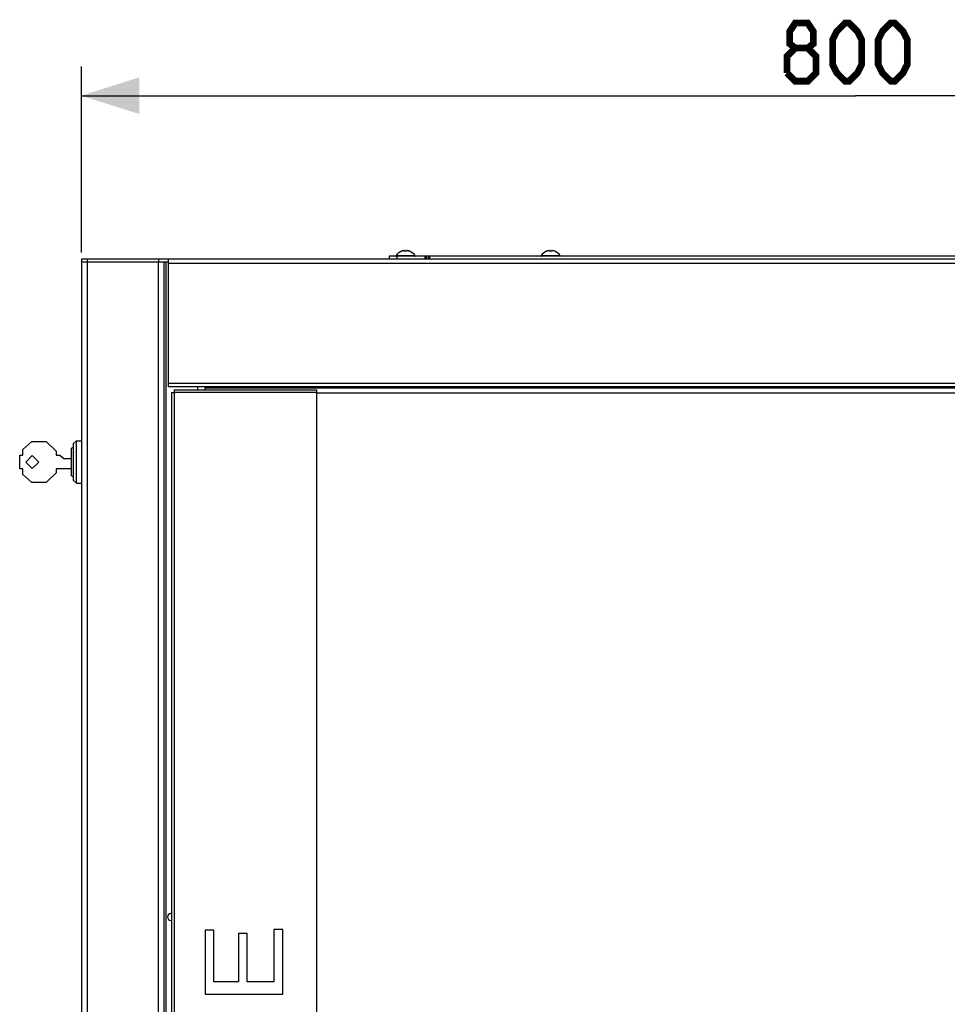
# Model space of a CAD drawing. Units: millimetres. Extents: x -157 to 46, y -112 to 112.
# Drawn here: x -50 to -2, y 61 to 112 of the extents above; entities that cross this region are included whole.
import ezdxf

# ---------------------------------------------------------------- set-up
doc = ezdxf.new("R2010")
doc.units = ezdxf.units.MM
doc.header["$LTSCALE"] = 16.335
doc.layers.get('0').update_dxf_attribs({"linetype": 'CONTINUOUS'})
for name, color, linetype in [('ASSI', 7, 'CONTINUOUS'), ('RACCORDO', 7, 'CONTINUOUS'), ('SUPERFICI', 7, 'CONTINUOUS')]:
    doc.layers.add(name, color=color, linetype=linetype)
doc.styles.get("Standard").update_dxf_attribs({"font": 'txt', "width": 0.8})
doc.dimstyles.new('DIMSTYLE_1', dxfattribs={"dimtxt": 3, "dimasz": 3, "dimexe": 0.18, "dimexo": 0.0625, "dimgap": 0.09, "dimtad": 1, "dimlfac": 10, "dimdsep": 46, "dimtxsty": 'STANDARD', "dimblk": '_FILLED', "dimblk1": '_FILLED', "dimblk2": '_FILLED', "dimcen": 0.09, "dimadec": 0, "dimazin": 0, "dimtfac": 1, "dimtofl": 0, "dimtmove": 0, "dimatfit": 3, "dimldrblk": '_FILLED', "dimfxl": 1, "dimtolj": 1, "dimarcsym": 0})

# ---------------------------------------------------------------- blocks, each defined once
blk = doc.blocks.new('_FILLED')
at = {"color": 0, "linetype": 'BYBLOCK'}
blk.add_solid([(0, 0), (-1, 0.317), (-1, -0.317)], dxfattribs=at)
blk = doc.blocks.new('*D0')
at = {"color": 7, "linetype": 'CONTINUOUS'}
for p, q in [((-46.952, 99.793), (-46.952, 109.387)), ((33.048, 99.793), (33.048, 109.387)), ((-46.952, 107.887), (-6.952, 107.887)), ((33.048, 107.887), (-6.952, 107.887))]:
    blk.add_line(p, q, dxfattribs=at)
at = {"color": 7, "linetype": 'CONTINUOUS', "xscale": 3, "yscale": 3, "zscale": 3, "rotation": 180}
blk.add_blockref('_FILLED', (-46.952, 107.887), dxfattribs=at)
at = {"color": 7, "linetype": 'CONTINUOUS', "xscale": 3, "yscale": 3, "zscale": 3}
blk.add_blockref('_FILLED', (33.048, 107.887), dxfattribs=at)

msp = doc.modelspace()

# ---------------------------------------------------------------- linework, layer by layer
at = {"color": 7, "linetype": 'CONTINUOUS'}
for p, q in [((-46.9515, 99.2935), (-46.9515, -101.7065)), ((-42.4515, 99.2935), (-46.9515, 99.2935)), ((-42.9515, 99.2935), (-42.9515, 99.4435)), ((29.0485, 99.4435), (-42.9515, 99.4435)), ((-42.6915, 99.2935), (-42.6915, -101.7065)), ((-42.4515, 92.8435), (-42.4515, 99.4435)), ((15.0885, 99.5935), (-28.9915, 99.5935)), ((28.5485, 92.8435), (-42.4515, 92.8435)), ((-42.3015, 92.5635), (-42.3015, -94.8765)), ((-42.3015, 92.5635), (-42.1515, 92.5635)), ((-42.1515, 92.6935), (-42.1515, 92.5635)), ((-42.1515, 92.6935), (-34.8015, 92.6935)), ((-40.9515, 92.8435), (-40.9515, 92.6935)), ((-40.5515, 92.6935), (-40.5515, 92.7935)), ((-34.8015, 92.6935), (-34.8015, -95.0065)), ((-34.8015, 92.5435), (21.3677, 92.5435)), ((-49.9715, 89.6185), (-49.5165, 90.0335)), ((-49.5165, 90.0335), (-48.7665, 90.0335)), ((-48.7665, 90.0335), (-48.2615, 89.5285)), ((-47.3615, 89.9185), (-47.2015, 90.0685)), ((-47.2015, 87.8685), (-47.2015, 90.0685)), ((-47.2015, 90.0685), (-46.9515, 90.0685)), ((-49.9715, 89.3185), (-49.9715, 89.6185)), ((-48.2615, 89.5285), (-48.2615, 89.3185)), ((-47.4615, 89.6835), (-47.3615, 89.7402)), ((-47.4615, 88.2535), (-47.4615, 89.6835)), ((-47.3615, 88.0185), (-47.3615, 89.9185)), ((-50.1415, 88.6185), (-50.1415, 89.3185)), ((-50.1415, 89.3185), (-49.9715, 89.3185)), ((-49.4892, 89.3008), (-49.8215, 88.9685)), ((-49.1568, 88.9685), (-49.4892, 89.3008)), ((-48.2615, 89.3185), (-48.0615, 89.3185)), ((-48.0615, 89.3185), (-47.8615, 89.1485)), ((-47.8615, 89.1485), (-47.4615, 89.1485)), ((-49.9715, 88.6185), (-50.1415, 88.6185)), ((-49.9715, 88.3185), (-49.9715, 88.6185)), ((-49.8215, 88.9685), (-49.4892, 88.6362)), ((-49.4892, 88.6362), (-49.1568, 88.9685)), ((-48.2615, 88.6185), (-48.2615, 88.4085)), ((-47.4615, 88.6185), (-48.2615, 88.6185)), ((-49.5165, 87.9035), (-49.9715, 88.3185)), ((-48.2615, 88.4085), (-48.7665, 87.9035)), ((-47.4615, 88.2535), (-47.3615, 88.1968)), ((-47.3615, 88.0185), (-47.2015, 87.8685)), ((-48.7665, 87.9035), (-49.5165, 87.9035)), ((-47.2015, 87.8685), (-46.9515, 87.8685)), ((-40.55, 64.7971), (-40.55, 61.4839)), ((-40.1018, 64.7971), (-40.55, 64.7971)), ((-40.1018, 62.1222), (-40.1018, 64.7971)), ((-38.8308, 64.6165), (-38.8308, 62.1222)), ((-38.3825, 64.6165), (-38.8308, 64.6165)), ((-38.3825, 62.1222), (-38.3825, 64.6165)), ((-36.9988, 64.8187), (-36.9988, 62.1222)), ((-36.5503, 64.8187), (-36.9988, 64.8187)), ((-36.5503, 61.4839), (-36.5503, 64.8187)), ((-38.8308, 62.1222), (-40.1018, 62.1222)), ((-36.9988, 62.1222), (-38.3825, 62.1222)), ((-40.55, 61.4839), (-36.5503, 61.4839))]:
    msp.add_line(p, q, dxfattribs=at)
at = {"color": 253, "linetype": 'CONTINUOUS'}
for p, q in [((-46.6515, 99.2935), (-46.6515, -101.7065)), ((-42.9915, 99.2935), (-42.9915, -101.7065)), ((-42.5915, 99.2935), (-42.5915, 4.8935)), ((-42.4515, 99.2435), (28.5485, 99.2435)), ((-29.7048, 99.6244), (-30.6983, 99.6244)), ((-22.2048, 99.6244), (-23.1983, 99.6244)), ((-42.4515, 93.0435), (28.5485, 93.0435)), ((-42.1515, 92.5635), (-42.1515, -94.8765)), ((-34.8015, 92.5635), (-42.1515, 92.5635)), ((-40.5515, 92.7935), (26.6485, 92.7935))]:
    msp.add_line(p, q, dxfattribs=at)
at = {"color": 7, "linetype": 'CONTINUOUS', "const_width": 0.35}
for points in [[(-10.0587, 110.3509), (-10.3444, 110.5652), (-10.3444, 111.208), (-10.0587, 111.6366), (-9.4158, 111.6366), (-9.1301, 111.208), (-9.1301, 110.5652), (-9.4158, 110.3509), (-8.9872, 109.9223), (-8.9872, 109.0652), (-9.4158, 108.6366), (-10.0587, 108.6366), (-10.4872, 109.0652)], [(-8.1301, 109.4938), (-8.1301, 110.7795), (-7.9158, 111.208), (-7.4872, 111.6366), (-7.2729, 111.6366), (-6.8444, 111.208), (-6.6301, 110.7795), (-6.6301, 109.4938), (-6.8444, 109.0652), (-7.2729, 108.6366), (-7.4872, 108.6366), (-7.9158, 109.0652), (-8.1301, 109.4938)], [(-5.7729, 109.4938), (-5.7729, 110.7795), (-5.5587, 111.208), (-5.1301, 111.6366), (-4.9158, 111.6366), (-4.4872, 111.208), (-4.2729, 110.7795), (-4.2729, 109.4938), (-4.4872, 109.0652), (-4.9158, 108.6366), (-5.1301, 108.6366), (-5.5587, 109.0652), (-5.7729, 109.4938)], [(-10.4872, 109.0652), (-10.4872, 109.9223), (-10.0587, 110.3509), (-9.4158, 110.3509)]]:
    msp.add_lwpolyline(points, dxfattribs=at)
at = {"color": 7, "linetype": 'CONTINUOUS'}
for centre, radius, start, end in [((-30.2015, 99.3004), 0.5931, 111.13513, 146.88586), ((-30.2015, 99.3004), 0.5931, 33.11414, 68.86487), ((-22.7015, 99.3004), 0.5931, 111.13513, 146.88586), ((-22.7015, 99.3004), 0.5931, 33.11414, 68.86487), ((-30.6815, 99.6135), 0.02, 146.88586, 270), ((-29.7215, 99.6135), 0.02, 270, 33.11414), ((-23.1815, 99.6135), 0.02, 146.88586, 270), ((-22.2215, 99.6135), 0.02, 275.86258, 33.11414)]:
    msp.add_arc(centre, radius, start, end, dxfattribs=at)
at = {"layer": 'ASSI', "color": 7, "linetype": 'CONTINUOUS'}
msp.add_arc((-42.3265, 65.4735), 0.175, 90, 270, dxfattribs=at)
at = {"layer": 'RACCORDO', "color": 253, "linetype": 'CONTINUOUS'}
for p, q in [((-30.4151, 99.8529), (-30.4151, 99.8537)), ((-30.3846, 99.8612), (-30.3846, 99.8613)), ((-30.3182, 99.8787), (-30.3256, 99.8771)), ((-30.3041, 99.8814), (-30.311, 99.8801)), ((-30.2909, 99.8835), (-30.2974, 99.8825)), ((-30.2727, 99.886), (-30.2727, 99.8861)), ((-30.2515, 99.8541), (-30.2532, 99.8545)), ((-30.2492, 99.8537), (-30.2515, 99.8541)), ((-30.232, 99.8529), (-30.2346, 99.8528)), ((-30.232, 99.8529), (-30.2321, 99.8535)), ((-30.171, 99.8529), (-30.171, 99.8535)), ((-30.1684, 99.8528), (-30.171, 99.8529)), ((-30.1519, 99.854), (-30.1539, 99.8537)), ((-30.1515, 99.8541), (-30.1519, 99.854)), ((-30.1514, 99.8774), (-30.1515, 99.8762)), ((-30.1512, 99.8788), (-30.1514, 99.8778)), ((-30.1405, 99.886), (-30.1405, 99.8612)), ((-30.1303, 99.886), (-30.1303, 99.8861)), ((-30.0184, 99.8612), (-30.0184, 99.8613)), ((-29.9879, 99.8537), (-29.9879, 99.8532)), ((-29.9879, 99.8532), (-29.9879, 99.8529)), ((-22.9151, 99.8529), (-22.9151, 99.8537)), ((-22.8846, 99.8612), (-22.8846, 99.8613)), ((-22.8182, 99.8787), (-22.8256, 99.8771)), ((-22.8041, 99.8814), (-22.811, 99.8801)), ((-22.7909, 99.8835), (-22.7974, 99.8825)), ((-22.7727, 99.886), (-22.7727, 99.8861)), ((-22.7515, 99.8541), (-22.7532, 99.8545)), ((-22.7492, 99.8537), (-22.7515, 99.8541)), ((-22.732, 99.8529), (-22.7346, 99.8528)), ((-22.732, 99.8529), (-22.7321, 99.8535)), ((-22.671, 99.8529), (-22.671, 99.8535)), ((-22.6684, 99.8528), (-22.671, 99.8529)), ((-22.6519, 99.854), (-22.6539, 99.8537)), ((-22.6515, 99.8541), (-22.6519, 99.854)), ((-22.6514, 99.8774), (-22.6515, 99.8762)), ((-22.6512, 99.8788), (-22.6514, 99.8778)), ((-22.6405, 99.886), (-22.6405, 99.8612)), ((-22.6303, 99.886), (-22.6303, 99.8861)), ((-22.5184, 99.8612), (-22.5184, 99.8613)), ((-22.4879, 99.8537), (-22.4879, 99.8532)), ((-22.4879, 99.8532), (-22.4879, 99.8529)), ((-46.6515, 99.4435), (-46.6515, 99.2935)), ((-30.6515, 99.5935), (-30.6515, 99.4435)), ((-29.2015, 99.5935), (-29.2015, 99.4435)), ((-29.1015, 99.4435), (-29.1015, 99.5935)), ((-28.9915, 99.4435), (-28.9915, 99.5935))]:
    msp.add_line(p, q, dxfattribs=at)
at = {"layer": 'RACCORDO', "color": 7, "linetype": 'CONTINUOUS'}
for p, q in [((-30.4111, 99.8535), (-30.4115, 99.8534)), ((-30.4111, 99.8535), (-30.4115, 99.8534)), ((-30.4089, 99.854), (-30.4111, 99.8535)), ((-30.406, 99.8548), (-30.4072, 99.8544)), ((-30.4047, 99.8551), (-30.406, 99.8548)), ((-30.4033, 99.8555), (-30.4047, 99.8551)), ((-30.3993, 99.8567), (-30.401, 99.8562)), ((-30.3966, 99.8575), (-30.3993, 99.8567)), ((-30.3938, 99.8584), (-30.3966, 99.8575)), ((-30.3908, 99.8593), (-30.3938, 99.8584)), ((-30.3877, 99.8603), (-30.3908, 99.8593)), ((-30.3846, 99.8613), (-30.3877, 99.8603)), ((-30.2727, 99.8861), (-30.2832, 99.8847)), ((-30.2716, 99.8862), (-30.2727, 99.8861)), ((-30.2702, 99.8864), (-30.2717, 99.8862)), ((-30.269, 99.8865), (-30.2704, 99.8864)), ((-30.2678, 99.8866), (-30.2691, 99.8865)), ((-30.2666, 99.8866), (-30.2678, 99.8866)), ((-30.2656, 99.8867), (-30.2667, 99.8866)), ((-30.2637, 99.8867), (-30.2666, 99.8866)), ((-30.2515, 99.8554), (-30.2515, 99.8762)), ((-30.2334, 99.8535), (-30.2356, 99.8534)), ((-30.2321, 99.8535), (-30.2334, 99.8535)), ((-30.2307, 99.8536), (-30.2321, 99.8535)), ((-30.2267, 99.8538), (-30.231, 99.8536)), ((-30.2227, 99.854), (-30.2269, 99.8538)), ((-30.2187, 99.8541), (-30.2229, 99.854)), ((-30.2147, 99.8542), (-30.2189, 99.8541)), ((-30.2107, 99.8543), (-30.2149, 99.8542)), ((-30.2066, 99.8544), (-30.2109, 99.8543)), ((-30.2027, 99.8544), (-30.2069, 99.8543)), ((-30.2002, 99.8544), (-30.2029, 99.8544)), ((-30.1961, 99.8543), (-30.2004, 99.8544)), ((-30.1921, 99.8543), (-30.1964, 99.8544)), ((-30.1881, 99.8542), (-30.1924, 99.8543)), ((-30.1841, 99.8541), (-30.1884, 99.8542)), ((-30.1801, 99.854), (-30.1844, 99.8541)), ((-30.1761, 99.8538), (-30.1803, 99.854)), ((-30.1721, 99.8536), (-30.1763, 99.8538)), ((-30.171, 99.8535), (-30.1723, 99.8536)), ((-30.1696, 99.8535), (-30.171, 99.8535)), ((-30.1672, 99.8534), (-30.1696, 99.8535)), ((-30.1515, 99.8772), (-30.1515, 99.8762)), ((-30.1515, 99.8762), (-30.1515, 99.8554)), ((-30.1499, 99.856), (-30.1498, 99.8562)), ((-30.1303, 99.8861), (-30.1314, 99.8862)), ((-30.0184, 99.8613), (-30.0285, 99.8645)), ((-30.011, 99.8589), (-30.0141, 99.8599)), ((-30.0081, 99.858), (-30.011, 99.8589)), ((-30.0053, 99.8571), (-30.0081, 99.858)), ((-30.0027, 99.8564), (-30.0053, 99.8571)), ((-30.0011, 99.8559), (-30.0027, 99.8564)), ((-29.9996, 99.8555), (-30.0011, 99.8559)), ((-29.9982, 99.8551), (-29.9996, 99.8555)), ((-29.997, 99.8547), (-29.9982, 99.8551)), ((-29.9958, 99.8544), (-29.997, 99.8547)), ((-29.9947, 99.8541), (-29.9958, 99.8544)), ((-29.992, 99.8535), (-29.9941, 99.854)), ((-29.9913, 99.8534), (-29.992, 99.8535)), ((-22.9111, 99.8535), (-22.9115, 99.8534)), ((-22.9111, 99.8535), (-22.9115, 99.8534)), ((-22.9089, 99.854), (-22.9111, 99.8535)), ((-22.906, 99.8548), (-22.9072, 99.8544)), ((-22.9047, 99.8551), (-22.906, 99.8548)), ((-22.9033, 99.8555), (-22.9047, 99.8551)), ((-22.9018, 99.856), (-22.9033, 99.8555)), ((-22.9001, 99.8564), (-22.9018, 99.856)), ((-22.8984, 99.8569), (-22.9001, 99.8564)), ((-22.8957, 99.8578), (-22.8984, 99.8569)), ((-22.8928, 99.8587), (-22.8957, 99.8578)), ((-22.8898, 99.8596), (-22.8928, 99.8587)), ((-22.8877, 99.8603), (-22.8898, 99.8596)), ((-22.8846, 99.8613), (-22.8877, 99.8603)), ((-22.7727, 99.8861), (-22.7832, 99.8847)), ((-22.7716, 99.8862), (-22.7727, 99.8861)), ((-22.7702, 99.8864), (-22.7717, 99.8862)), ((-22.769, 99.8865), (-22.7704, 99.8864)), ((-22.7678, 99.8866), (-22.7691, 99.8865)), ((-22.7666, 99.8866), (-22.7678, 99.8866)), ((-22.7656, 99.8867), (-22.7667, 99.8866)), ((-22.7637, 99.8867), (-22.7666, 99.8866)), ((-22.7515, 99.8554), (-22.7515, 99.8762)), ((-22.7334, 99.8535), (-22.7356, 99.8534)), ((-22.7321, 99.8535), (-22.7334, 99.8535)), ((-22.7307, 99.8536), (-22.7321, 99.8535)), ((-22.7267, 99.8538), (-22.731, 99.8536)), ((-22.7227, 99.854), (-22.7269, 99.8538)), ((-22.7187, 99.8541), (-22.7229, 99.854)), ((-22.7147, 99.8542), (-22.7189, 99.8541)), ((-22.7107, 99.8543), (-22.7149, 99.8542)), ((-22.7066, 99.8544), (-22.7109, 99.8543)), ((-22.7027, 99.8544), (-22.7069, 99.8543)), ((-22.7002, 99.8544), (-22.7029, 99.8544)), ((-22.6961, 99.8543), (-22.7004, 99.8544)), ((-22.6921, 99.8543), (-22.6964, 99.8544)), ((-22.6881, 99.8542), (-22.6924, 99.8543)), ((-22.6841, 99.8541), (-22.6884, 99.8542)), ((-22.6801, 99.854), (-22.6844, 99.8541)), ((-22.6761, 99.8538), (-22.6803, 99.854)), ((-22.6721, 99.8536), (-22.6763, 99.8538)), ((-22.671, 99.8535), (-22.6723, 99.8536)), ((-22.6696, 99.8535), (-22.671, 99.8535)), ((-22.6672, 99.8534), (-22.6696, 99.8535)), ((-22.6515, 99.8772), (-22.6515, 99.8762)), ((-22.6515, 99.8762), (-22.6515, 99.8554)), ((-22.6499, 99.856), (-22.6498, 99.8562)), ((-22.6303, 99.8861), (-22.6314, 99.8862)), ((-22.5184, 99.8613), (-22.5285, 99.8645)), ((-22.511, 99.8589), (-22.5141, 99.8599)), ((-22.5081, 99.858), (-22.511, 99.8589)), ((-22.5053, 99.8571), (-22.5081, 99.858)), ((-22.5027, 99.8564), (-22.5053, 99.8571)), ((-22.5011, 99.8559), (-22.5027, 99.8564)), ((-22.4996, 99.8555), (-22.5011, 99.8559)), ((-22.4982, 99.8551), (-22.4996, 99.8555)), ((-22.497, 99.8547), (-22.4982, 99.8551)), ((-22.4958, 99.8544), (-22.497, 99.8547)), ((-22.4947, 99.8541), (-22.4958, 99.8544)), ((-22.492, 99.8535), (-22.4941, 99.854)), ((-22.4913, 99.8534), (-22.492, 99.8535)), ((-46.9515, 99.4435), (-46.9515, 99.2935)), ((-42.9515, 99.4435), (-46.9515, 99.4435)), ((-42.9515, 99.2935), (-46.9515, 99.2935)), ((-31.0515, 99.5935), (-31.0515, 99.4435)), ((-29.1515, 99.5935), (-31.0515, 99.5935)), ((-29.1515, 99.5935), (-29.1515, 99.4435)), ((17.1485, 99.5935), (-29.1483, 99.5935)), ((-28.9515, 99.4435), (-28.9515, 99.5895))]:
    msp.add_line(p, q, dxfattribs=at)
at = {"layer": 'RACCORDO', "color": 253, "linetype": 'CONTINUOUS'}
for points in [[(-30.4083, 99.8541), (-30.4099, 99.8537), (-30.4112, 99.8533), (-30.4124, 99.8531), (-30.4134, 99.8529), (-30.4141, 99.8528), (-30.4147, 99.8527), (-30.415, 99.8528), (-30.4151, 99.8529)], [(-30.4151, 99.8529), (-30.4139, 99.8532), (-30.4126, 99.8535), (-30.4113, 99.8535), (-30.411, 99.8535)], [(-30.3846, 99.8612), (-30.3902, 99.8594), (-30.3929, 99.8586), (-30.3955, 99.8578), (-30.398, 99.857), (-30.4003, 99.8563), (-30.4026, 99.8557), (-30.4046, 99.8551), (-30.4066, 99.8545), (-30.4083, 99.8541)], [(-30.3579, 99.8693), (-30.3666, 99.8668), (-30.3755, 99.8641), (-30.3846, 99.8612)], [(-30.3333, 99.8754), (-30.3413, 99.8736), (-30.3495, 99.8715)], [(-30.2727, 99.886), (-30.2786, 99.8853), (-30.2846, 99.8845)], [(-30.2625, 99.886), (-30.2626, 99.8861), (-30.2626, 99.8862), (-30.2627, 99.8862), (-30.2628, 99.8863), (-30.2629, 99.8863), (-30.2631, 99.8864), (-30.2634, 99.8864), (-30.2637, 99.8865), (-30.264, 99.8865), (-30.2644, 99.8865), (-30.2649, 99.8865), (-30.2654, 99.8866), (-30.266, 99.8866), (-30.2667, 99.8865), (-30.2674, 99.8865), (-30.2682, 99.8865), (-30.269, 99.8864), (-30.2699, 99.8863), (-30.2708, 99.8863), (-30.2717, 99.8862), (-30.2727, 99.886)], [(-30.2625, 99.8686), (-30.2625, 99.8726), (-30.2625, 99.8745), (-30.2625, 99.8762), (-30.2625, 99.8778), (-30.2625, 99.8793), (-30.2626, 99.8807), (-30.2626, 99.882), (-30.2625, 99.8832), (-30.2626, 99.8843), (-30.2626, 99.8852), (-30.2625, 99.886)], [(-30.2625, 99.886), (-30.2612, 99.8861), (-30.2598, 99.8859), (-30.2584, 99.8856), (-30.2571, 99.8851), (-30.2559, 99.8844), (-30.2548, 99.8835), (-30.2539, 99.8825), (-30.253, 99.8814), (-30.2524, 99.8802), (-30.2519, 99.8789), (-30.2516, 99.8776), (-30.2515, 99.8762)], [(-30.2625, 99.8612), (-30.2625, 99.8639), (-30.2625, 99.8663), (-30.2625, 99.8686)], [(-30.2625, 99.8612), (-30.2612, 99.8613), (-30.2598, 99.8611), (-30.2584, 99.8608), (-30.2571, 99.8603), (-30.2559, 99.8596), (-30.2548, 99.8588), (-30.2539, 99.8579), (-30.253, 99.8568), (-30.2524, 99.8557)], [(-30.2532, 99.8545), (-30.2551, 99.8551), (-30.2567, 99.8557), (-30.2582, 99.8563), (-30.2595, 99.857), (-30.2606, 99.8578), (-30.2614, 99.8586), (-30.262, 99.8594), (-30.2624, 99.8603), (-30.2625, 99.8612)], [(-30.2346, 99.8528), (-30.2372, 99.8527), (-30.2397, 99.8528), (-30.2422, 99.8529), (-30.2446, 99.8531), (-30.2469, 99.8533), (-30.2492, 99.8537)], [(-30.2015, 99.8537), (-30.2049, 99.8537), (-30.2083, 99.8537), (-30.2117, 99.8536), (-30.2151, 99.8535), (-30.2185, 99.8534), (-30.2219, 99.8533), (-30.2253, 99.8532), (-30.2286, 99.853), (-30.232, 99.8529)], [(-30.171, 99.8529), (-30.1744, 99.853), (-30.1778, 99.8532), (-30.1812, 99.8533), (-30.1846, 99.8534), (-30.188, 99.8535), (-30.1913, 99.8536), (-30.1947, 99.8537), (-30.1981, 99.8537), (-30.2015, 99.8537)], [(-30.1539, 99.8537), (-30.1561, 99.8533), (-30.1584, 99.8531), (-30.1609, 99.8529), (-30.1633, 99.8528), (-30.1658, 99.8527), (-30.1684, 99.8528)], [(-30.1405, 99.8612), (-30.1406, 99.8603), (-30.141, 99.8594), (-30.1416, 99.8586), (-30.1425, 99.8578), (-30.1436, 99.857), (-30.1448, 99.8563), (-30.1463, 99.8557), (-30.148, 99.8551), (-30.1498, 99.8545), (-30.1515, 99.8541)], [(-30.1405, 99.886), (-30.1419, 99.8861), (-30.1433, 99.8859), (-30.1446, 99.8856), (-30.1459, 99.8851), (-30.1471, 99.8844), (-30.1482, 99.8835), (-30.1492, 99.8825), (-30.15, 99.8814), (-30.1507, 99.8802), (-30.1511, 99.879)], [(-30.1405, 99.8612), (-30.1419, 99.8613), (-30.1433, 99.8611), (-30.1446, 99.8608), (-30.1459, 99.8603), (-30.1471, 99.8596), (-30.1482, 99.8588), (-30.1492, 99.8579), (-30.15, 99.8568), (-30.1506, 99.8557)], [(-30.1303, 99.886), (-30.1313, 99.8862), (-30.1322, 99.8863), (-30.1331, 99.8863), (-30.134, 99.8864), (-30.1349, 99.8865), (-30.1356, 99.8865), (-30.1364, 99.8865), (-30.137, 99.8866), (-30.1376, 99.8866), (-30.1382, 99.8865), (-30.1386, 99.8865), (-30.139, 99.8865), (-30.1394, 99.8865), (-30.1397, 99.8864), (-30.1399, 99.8864), (-30.1401, 99.8863), (-30.1402, 99.8863), (-30.1404, 99.8862), (-30.1404, 99.8862), (-30.1405, 99.8861), (-30.1405, 99.886)], [(-30.1185, 99.8845), (-30.1245, 99.8853), (-30.1303, 99.886)], [(-30.0921, 99.8801), (-30.099, 99.8814), (-30.1057, 99.8825), (-30.1122, 99.8836)], [(-30.0184, 99.8612), (-30.0276, 99.8641), (-30.0365, 99.8668), (-30.0452, 99.8693), (-30.0537, 99.8715), (-30.0618, 99.8736), (-30.0698, 99.8755), (-30.0775, 99.8772), (-30.0849, 99.8787)], [(-30.0102, 99.8586), (-30.0156, 99.8603), (-30.0184, 99.8612)], [(-29.9947, 99.8541), (-29.9965, 99.8545), (-29.9984, 99.8551), (-30.0005, 99.8557), (-30.0027, 99.8563), (-30.0051, 99.857), (-30.0076, 99.8578), (-30.0102, 99.8586)], [(-29.9879, 99.8529), (-29.988, 99.8528), (-29.9884, 99.8527), (-29.9889, 99.8528), (-29.9897, 99.8529), (-29.9906, 99.8531), (-29.9918, 99.8533), (-29.9932, 99.8537), (-29.9947, 99.8541)], [(-29.9879, 99.8529), (-29.9892, 99.8532), (-29.9904, 99.8535), (-29.9917, 99.8535), (-29.992, 99.8535)], [(-22.9083, 99.8541), (-22.9099, 99.8537), (-22.9112, 99.8533), (-22.9124, 99.8531), (-22.9134, 99.8529), (-22.9141, 99.8528), (-22.9147, 99.8527), (-22.915, 99.8528), (-22.9151, 99.8529)], [(-22.9151, 99.8529), (-22.9139, 99.8532), (-22.9126, 99.8535), (-22.9113, 99.8535), (-22.911, 99.8535)], [(-22.8846, 99.8612), (-22.8902, 99.8594), (-22.8929, 99.8586), (-22.8955, 99.8578), (-22.898, 99.857), (-22.9003, 99.8563), (-22.9026, 99.8557), (-22.9046, 99.8551), (-22.9066, 99.8545), (-22.9083, 99.8541)], [(-22.8579, 99.8693), (-22.8666, 99.8668), (-22.8755, 99.8641), (-22.8846, 99.8612)], [(-22.8333, 99.8754), (-22.8413, 99.8736), (-22.8495, 99.8715)], [(-22.7727, 99.886), (-22.7786, 99.8853), (-22.7846, 99.8845)], [(-22.7625, 99.886), (-22.7626, 99.8861), (-22.7626, 99.8862), (-22.7627, 99.8862), (-22.7628, 99.8863), (-22.7629, 99.8863), (-22.7631, 99.8864), (-22.7634, 99.8864), (-22.7637, 99.8865), (-22.764, 99.8865), (-22.7644, 99.8865), (-22.7649, 99.8865), (-22.7654, 99.8866), (-22.766, 99.8866), (-22.7667, 99.8865), (-22.7674, 99.8865), (-22.7682, 99.8865), (-22.769, 99.8864), (-22.7699, 99.8863), (-22.7708, 99.8863), (-22.7717, 99.8862), (-22.7727, 99.886)], [(-22.7625, 99.8686), (-22.7625, 99.8726), (-22.7625, 99.8745), (-22.7625, 99.8762), (-22.7625, 99.8778), (-22.7625, 99.8793), (-22.7626, 99.8807), (-22.7626, 99.882), (-22.7625, 99.8832), (-22.7626, 99.8843), (-22.7626, 99.8852), (-22.7625, 99.886)], [(-22.7625, 99.886), (-22.7612, 99.8861), (-22.7598, 99.8859), (-22.7584, 99.8856), (-22.7571, 99.8851), (-22.7559, 99.8844), (-22.7548, 99.8835), (-22.7539, 99.8825), (-22.753, 99.8814), (-22.7524, 99.8802), (-22.7519, 99.8789), (-22.7516, 99.8776), (-22.7515, 99.8762)], [(-22.7625, 99.8612), (-22.7625, 99.8639), (-22.7625, 99.8663), (-22.7625, 99.8686)], [(-22.7625, 99.8612), (-22.7612, 99.8613), (-22.7598, 99.8611), (-22.7584, 99.8608), (-22.7571, 99.8603), (-22.7559, 99.8596), (-22.7548, 99.8588), (-22.7539, 99.8579), (-22.753, 99.8568), (-22.7524, 99.8557)], [(-22.7532, 99.8545), (-22.7551, 99.8551), (-22.7567, 99.8557), (-22.7582, 99.8563), (-22.7595, 99.857), (-22.7606, 99.8578), (-22.7614, 99.8586), (-22.762, 99.8594), (-22.7624, 99.8603), (-22.7625, 99.8612)], [(-22.7346, 99.8528), (-22.7372, 99.8527), (-22.7397, 99.8528), (-22.7422, 99.8529), (-22.7446, 99.8531), (-22.7469, 99.8533), (-22.7492, 99.8537)], [(-22.7015, 99.8537), (-22.7049, 99.8537), (-22.7083, 99.8537), (-22.7117, 99.8536), (-22.7151, 99.8535), (-22.7185, 99.8534), (-22.7219, 99.8533), (-22.7253, 99.8532), (-22.7286, 99.853), (-22.732, 99.8529)], [(-22.671, 99.8529), (-22.6744, 99.853), (-22.6778, 99.8532), (-22.6812, 99.8533), (-22.6846, 99.8534), (-22.688, 99.8535), (-22.6913, 99.8536), (-22.6947, 99.8537), (-22.6981, 99.8537), (-22.7015, 99.8537)], [(-22.6539, 99.8537), (-22.6561, 99.8533), (-22.6584, 99.8531), (-22.6609, 99.8529), (-22.6633, 99.8528), (-22.6658, 99.8527), (-22.6684, 99.8528)], [(-22.6405, 99.8612), (-22.6406, 99.8603), (-22.641, 99.8594), (-22.6416, 99.8586), (-22.6425, 99.8578), (-22.6436, 99.857), (-22.6448, 99.8563), (-22.6463, 99.8557), (-22.648, 99.8551), (-22.6498, 99.8545), (-22.6515, 99.8541)], [(-22.6405, 99.886), (-22.6419, 99.8861), (-22.6433, 99.8859), (-22.6446, 99.8856), (-22.6459, 99.8851), (-22.6471, 99.8844), (-22.6482, 99.8835), (-22.6492, 99.8825), (-22.65, 99.8814), (-22.6507, 99.8802), (-22.6511, 99.879)], [(-22.6405, 99.8612), (-22.6419, 99.8613), (-22.6433, 99.8611), (-22.6446, 99.8608), (-22.6459, 99.8603), (-22.6471, 99.8596), (-22.6482, 99.8588), (-22.6492, 99.8579), (-22.65, 99.8568), (-22.6506, 99.8557)], [(-22.6303, 99.886), (-22.6313, 99.8862), (-22.6322, 99.8863), (-22.6331, 99.8863), (-22.634, 99.8864), (-22.6349, 99.8865), (-22.6356, 99.8865), (-22.6364, 99.8865), (-22.637, 99.8866), (-22.6376, 99.8866), (-22.6382, 99.8865), (-22.6386, 99.8865), (-22.639, 99.8865), (-22.6394, 99.8865), (-22.6397, 99.8864), (-22.6399, 99.8864), (-22.6401, 99.8863), (-22.6402, 99.8863), (-22.6404, 99.8862), (-22.6404, 99.8862), (-22.6405, 99.8861), (-22.6405, 99.886)], [(-22.6185, 99.8845), (-22.6245, 99.8853), (-22.6303, 99.886)], [(-22.5921, 99.8801), (-22.599, 99.8814), (-22.6057, 99.8825), (-22.6122, 99.8836)], [(-22.5184, 99.8612), (-22.5276, 99.8641), (-22.5365, 99.8668), (-22.5452, 99.8693), (-22.5537, 99.8715), (-22.5618, 99.8736), (-22.5698, 99.8755), (-22.5775, 99.8772), (-22.5849, 99.8787)], [(-22.5102, 99.8586), (-22.5156, 99.8603), (-22.5184, 99.8612)], [(-22.4947, 99.8541), (-22.4965, 99.8545), (-22.4984, 99.8551), (-22.5005, 99.8557), (-22.5027, 99.8563), (-22.5051, 99.857), (-22.5076, 99.8578), (-22.5102, 99.8586)], [(-22.4879, 99.8529), (-22.488, 99.8528), (-22.4884, 99.8527), (-22.4889, 99.8528), (-22.4897, 99.8529), (-22.4906, 99.8531), (-22.4918, 99.8533), (-22.4932, 99.8537), (-22.4947, 99.8541)], [(-22.4879, 99.8529), (-22.4892, 99.8532), (-22.4904, 99.8535), (-22.4917, 99.8535), (-22.492, 99.8535)]]:
    msp.add_lwpolyline(points, dxfattribs=at)
at = {"layer": 'RACCORDO', "color": 7, "linetype": 'CONTINUOUS'}
for points in [[(-30.4072, 99.8544), (-30.4083, 99.8542), (-30.4087, 99.854), (-30.4089, 99.854)], [(-30.401, 99.8562), (-30.4025, 99.8557), (-30.4033, 99.8555)], [(-30.2832, 99.8847), (-30.2963, 99.8827), (-30.3095, 99.8804), (-30.3226, 99.8778), (-30.3357, 99.875), (-30.3487, 99.8718), (-30.3616, 99.8683), (-30.3744, 99.8645), (-30.3846, 99.8613)], [(-30.2604, 99.8864), (-30.2612, 99.8865), (-30.262, 99.8866), (-30.2628, 99.8866), (-30.2637, 99.8867), (-30.2646, 99.8867)], [(-30.2515, 99.8762), (-30.2516, 99.8773), (-30.2518, 99.8785), (-30.2522, 99.8797), (-30.2526, 99.8808), (-30.2532, 99.8818), (-30.2538, 99.8826), (-30.2546, 99.8834), (-30.2553, 99.8841), (-30.2561, 99.8847), (-30.257, 99.8852), (-30.2579, 99.8856), (-30.2588, 99.886), (-30.2596, 99.8862), (-30.2604, 99.8864), (-30.2612, 99.8865)], [(-30.2515, 99.8762), (-30.2516, 99.8771), (-30.2518, 99.8784), (-30.2521, 99.8796), (-30.2526, 99.8807), (-30.2531, 99.8817), (-30.2538, 99.8826), (-30.2545, 99.8834), (-30.2553, 99.8841), (-30.2561, 99.8847), (-30.257, 99.8852)], [(-30.2508, 99.8551), (-30.2517, 99.8554), (-30.2524, 99.8557), (-30.2528, 99.8559), (-30.2531, 99.8561), (-30.2532, 99.8561)], [(-30.2356, 99.8534), (-30.2378, 99.8534), (-30.2399, 99.8535), (-30.2419, 99.8536), (-30.2438, 99.8538), (-30.2455, 99.854), (-30.2471, 99.8543), (-30.2485, 99.8546), (-30.2498, 99.8548), (-30.2508, 99.8551)], [(-30.1513, 99.8555), (-30.1521, 99.8552), (-30.1531, 99.8549), (-30.1544, 99.8546), (-30.1557, 99.8543), (-30.1573, 99.854), (-30.159, 99.8538), (-30.1609, 99.8536), (-30.1629, 99.8535), (-30.165, 99.8534), (-30.1672, 99.8534)], [(-30.1443, 99.886), (-30.1452, 99.8856), (-30.1461, 99.8852), (-30.1469, 99.8847), (-30.1478, 99.8841), (-30.1485, 99.8834), (-30.1493, 99.8826), (-30.1499, 99.8817), (-30.1505, 99.8807), (-30.1509, 99.8796), (-30.1513, 99.8784), (-30.1515, 99.8772)], [(-30.1498, 99.8562), (-30.1499, 99.8561), (-30.1502, 99.8559), (-30.1506, 99.8557), (-30.1513, 99.8555)], [(-30.1418, 99.8865), (-30.1426, 99.8864), (-30.1434, 99.8862), (-30.1443, 99.886)], [(-30.1363, 99.8866), (-30.1374, 99.8867), (-30.1384, 99.8867), (-30.1393, 99.8867), (-30.1402, 99.8866), (-30.141, 99.8866), (-30.1418, 99.8865)], [(-30.1314, 99.8862), (-30.1327, 99.8864), (-30.134, 99.8865), (-30.1352, 99.8866), (-30.1363, 99.8866)], [(-30.0285, 99.8645), (-30.0412, 99.8682), (-30.0541, 99.8717), (-30.0671, 99.8749), (-30.0802, 99.8778), (-30.0933, 99.8804), (-30.1065, 99.8827), (-30.1197, 99.8847), (-30.1303, 99.8861)], [(-30.0141, 99.8599), (-30.0173, 99.8609), (-30.0184, 99.8613)], [(-29.9941, 99.854), (-29.9942, 99.854), (-29.9947, 99.8541)], [(-22.9072, 99.8544), (-22.9083, 99.8542), (-22.9087, 99.854), (-22.9089, 99.854)], [(-22.7832, 99.8847), (-22.7963, 99.8827), (-22.8095, 99.8804), (-22.8226, 99.8778), (-22.8357, 99.875), (-22.8487, 99.8718), (-22.8616, 99.8683), (-22.8744, 99.8645), (-22.8846, 99.8613)], [(-22.7604, 99.8864), (-22.7612, 99.8865), (-22.762, 99.8866), (-22.7628, 99.8866), (-22.7637, 99.8867), (-22.7646, 99.8867)], [(-22.7515, 99.8762), (-22.7516, 99.8773), (-22.7518, 99.8785), (-22.7522, 99.8797), (-22.7526, 99.8808), (-22.7532, 99.8818), (-22.7538, 99.8826), (-22.7546, 99.8834), (-22.7553, 99.8841), (-22.7561, 99.8847), (-22.757, 99.8852), (-22.7579, 99.8856), (-22.7588, 99.886), (-22.7596, 99.8862), (-22.7604, 99.8864), (-22.7612, 99.8865)], [(-22.7515, 99.8762), (-22.7516, 99.8771), (-22.7518, 99.8784), (-22.7521, 99.8796), (-22.7526, 99.8807), (-22.7531, 99.8817), (-22.7538, 99.8826), (-22.7545, 99.8834), (-22.7553, 99.8841), (-22.7561, 99.8847), (-22.757, 99.8852)], [(-22.7508, 99.8551), (-22.7517, 99.8554), (-22.7524, 99.8557), (-22.7528, 99.8559), (-22.7531, 99.8561), (-22.7532, 99.8561)], [(-22.7356, 99.8534), (-22.7378, 99.8534), (-22.7399, 99.8535), (-22.7419, 99.8536), (-22.7438, 99.8538), (-22.7455, 99.854), (-22.7471, 99.8543), (-22.7485, 99.8546), (-22.7498, 99.8548), (-22.7508, 99.8551)], [(-22.6513, 99.8555), (-22.6521, 99.8552), (-22.6531, 99.8549), (-22.6544, 99.8546), (-22.6557, 99.8543), (-22.6573, 99.854), (-22.659, 99.8538), (-22.6609, 99.8536), (-22.6629, 99.8535), (-22.665, 99.8534), (-22.6672, 99.8534)], [(-22.6443, 99.886), (-22.6452, 99.8856), (-22.6461, 99.8852), (-22.6469, 99.8847), (-22.6478, 99.8841), (-22.6485, 99.8834), (-22.6493, 99.8826), (-22.6499, 99.8817), (-22.6505, 99.8807), (-22.6509, 99.8796), (-22.6513, 99.8784), (-22.6515, 99.8772)], [(-22.6498, 99.8562), (-22.6499, 99.8561), (-22.6502, 99.8559), (-22.6506, 99.8557), (-22.6513, 99.8555)], [(-22.6418, 99.8865), (-22.6426, 99.8864), (-22.6434, 99.8862), (-22.6443, 99.886)], [(-22.6363, 99.8866), (-22.6374, 99.8867), (-22.6384, 99.8867), (-22.6393, 99.8867), (-22.6402, 99.8866), (-22.641, 99.8866), (-22.6418, 99.8865)], [(-22.6314, 99.8862), (-22.6327, 99.8864), (-22.634, 99.8865), (-22.6352, 99.8866), (-22.6363, 99.8866)], [(-22.5285, 99.8645), (-22.5412, 99.8682), (-22.5541, 99.8717), (-22.5671, 99.8749), (-22.5802, 99.8778), (-22.5933, 99.8804), (-22.6065, 99.8827), (-22.6197, 99.8847), (-22.6303, 99.8861)], [(-22.5141, 99.8599), (-22.5173, 99.8609), (-22.5184, 99.8613)], [(-22.4941, 99.854), (-22.4942, 99.854), (-22.4947, 99.8541)], [(-28.9915, 99.5935), (-28.9845, 99.5936), (-28.9777, 99.5936)], [(-28.9777, 99.5936), (-28.9714, 99.5934), (-28.9657, 99.5933), (-28.9608, 99.593), (-28.9568, 99.5925), (-28.9539, 99.5917), (-28.9521, 99.5907), (-28.9515, 99.5895)]]:
    msp.add_lwpolyline(points, dxfattribs=at)
for centre, start, end in [((-30.4115, 99.8444), 74.71585, 111.10992), ((-29.9915, 99.8444), 68.89008, 105.28429), ((-22.9115, 99.8444), 74.71585, 111.10992), ((-22.4915, 99.8444), 68.89008, 105.28429)]:
    msp.add_arc(centre, 0.01, start, end, dxfattribs=at)
at = {"layer": 'SUPERFICI', "color": 7, "linetype": 'CONTINUOUS'}
for p, q in [((-40.55, 64.7971), (-40.55, 61.4839)), ((-40.1018, 64.7971), (-40.55, 64.7971)), ((-40.1018, 62.1222), (-40.1018, 64.7971)), ((-38.8308, 64.6165), (-38.8308, 62.1222)), ((-38.3825, 64.6165), (-38.8308, 64.6165)), ((-38.3825, 62.1222), (-38.3825, 64.6165)), ((-36.9988, 64.8187), (-36.9988, 62.1222)), ((-36.5503, 64.8187), (-36.9988, 64.8187)), ((-36.5503, 61.4839), (-36.5503, 64.8187)), ((-38.8308, 62.1222), (-40.1018, 62.1222)), ((-36.9988, 62.1222), (-38.3825, 62.1222)), ((-40.55, 61.4839), (-36.5503, 61.4839))]:
    msp.add_line(p, q, dxfattribs=at)

# ---------------------------------------------------------------- dimensions: what is measured, and where the dimension line sits
at = {"color": 7, "linetype": 'CONTINUOUS'}
dim = msp.add_linear_dim(base=(33.0485, 107.8866), p1=(-46.9515, 99.7934), p2=(33.0485, 99.7934), dimstyle='DIMSTYLE_1', dxfattribs=at)
dim.commit()
dim.dimension.update_dxf_attribs({"geometry": '*D0', "text_midpoint": (-10.4872, 108.6366), "dimtype": 160})

doc.saveas('drawing.dxf')
